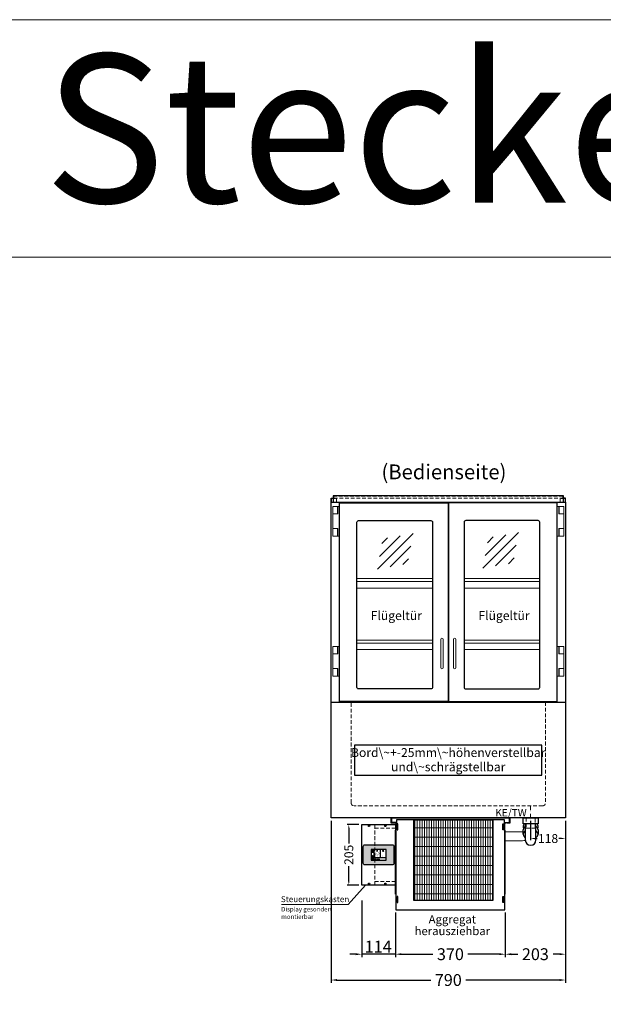
# Model space of a CAD drawing. Units: millimetres. Extents: x 0 to 98500, y 15000 to 84400.
# Drawn here: x 29965 to 31933, y 74081 to 77400 of the extents above; entities that cross this region are included whole.
import ezdxf
from ezdxf.enums import TextEntityAlignment as Align

# ---------------------------------------------------------------- set-up
doc = ezdxf.new("R2010")
doc.units = ezdxf.units.MM
doc.header["$LTSCALE"] = 2
doc.header["$PDMODE"] = 34
doc.header["$PDSIZE"] = 5
for name, pattern in [('AUSGEZOGEN', [0]), ('STRICHPUNKT2', [12.7, 6.35, -3.175, 0, -3.175]), ('VERDECKT', [9.525, 6.35, -3.175])]:
    doc.linetypes.add(name, pattern=pattern)
for name, color, linetype, lineweight in [('A_BEMASSUNG', 1, 'Continuous', 13), ('A_HILFSLINIEN', 7, 'Continuous', 13), ('A_MITTE', 2, 'STRICHPUNKT2', 13), ('A_SCHRAFFUR', 6, 'Continuous', 5), ('A_TEXT', 7, 'Continuous', 20), ('A_VERDECKT', 5, 'VERDECKT', 13), ('A_VOLL', 3, 'Continuous', 30)]:
    doc.layers.add(name, color=color, linetype=linetype, lineweight=lineweight)
doc.styles.add('ARIAL', font='arial.ttf')
doc.styles.add('Arial_0', font='arial.ttf')
doc.styles.add('Arial_35', font='arial.ttf', dxfattribs={"height": 35})
doc.dimstyles.new('STANDARD_Bemassung', dxfattribs={"dimtxt": 40, "dimasz": 20, "dimexe": 10, "dimexo": 10, "dimgap": 15, "dimtad": 0, "dimdec": 0, "dimdsep": 46, "dimtxsty": 'ARIAL', "dimcen": 0.09, "dimclrt": 7, "dimazin": 0, "dimtfac": 1, "dimtdec": 0, "dimtmove": 2, "dimatfit": 3, "dimfxl": 1, "dimtolj": 1, "dimtzin": 0, "dimarcsym": 0})
doc.dimstyles.new('STANDARD_klein', dxfattribs={"dimtxt": 30, "dimasz": 10, "dimexe": 5, "dimexo": 10, "dimgap": 5, "dimtad": 0, "dimdec": 0, "dimdsep": 46, "dimtxsty": 'Arial_0', "dimcen": 0.09, "dimclrt": 7, "dimazin": 2, "dimtm": 1e-09, "dimtfac": 1, "dimtdec": 0, "dimtmove": 2, "dimatfit": 3, "dimfxl": 1, "dimtolj": 1, "dimtzin": 0, "dimarcsym": 0})

# ---------------------------------------------------------------- blocks, each defined once
blk = doc.blocks.new('*D127')
at = {"layer": 'A_BEMASSUNG', "color": 0, "lineweight": -2, "ltscale": 2, "transparency": 16777216}
for p, q in [((31015, 74700), (31015, 74153)), ((31805, 74700), (31805, 74153)), ((31035, 74163), (31351, 74163)), ((31785, 74163), (31469, 74163))]:
    blk.add_line(p, q, dxfattribs=at)
at = {"layer": 'A_BEMASSUNG', "color": 0, "ltscale": 2, "transparency": 16777216}
for points in [[(31035, 74166.3), (31035, 74159.6), (31015, 74163)], [(31785, 74166.3), (31785, 74159.6), (31805, 74163)]]:
    blk.add_solid(points, dxfattribs=at)
at = {"layer": 'DEFPOINTS', "color": 0, "ltscale": 2, "transparency": 16777216}
for p in [(31015, 74710), (31805, 74710), (31805, 74163)]:
    blk.add_point(p, dxfattribs=at)
at = {"layer": 'A_BEMASSUNG', "color": 7, "ltscale": 2, "transparency": 16777216, "insert": (31410, 74163), "char_height": 40, "attachment_point": 5, "style": 'ARIAL'}
blk.add_mtext('\\A1;790', dxfattribs=at)
blk = doc.blocks.new('*D450')
at = {"layer": 'A_BEMASSUNG', "color": 0, "lineweight": -2, "transparency": 16777216}
for p, q in [((31687.5, 74700), (31687.5, 74634.9)), ((31805, 74700), (31805, 74634.9)), ((31700.5, 74639.9), (31709.5, 74639.9)), ((31792, 74639.9), (31783, 74639.9))]:
    blk.add_line(p, q, dxfattribs=at)
at = {"layer": 'A_BEMASSUNG', "color": 0, "transparency": 16777216}
for points in [[(31700.5, 74642.1), (31700.5, 74637.8), (31687.5, 74639.9)], [(31792, 74642.1), (31792, 74637.8), (31805, 74639.9)]]:
    blk.add_solid(points, dxfattribs=at)
at = {"layer": 'DEFPOINTS', "color": 0, "transparency": 16777216}
for p in [(31687.5, 74710), (31805, 74710), (31687.5, 74639.9)]:
    blk.add_point(p, dxfattribs=at)
at = {"layer": 'A_BEMASSUNG', "color": 7, "transparency": 16777216, "insert": (31746.2, 74639.9), "char_height": 30, "attachment_point": 5, "style": 'Arial_0'}
blk.add_mtext('\\A1;118', dxfattribs=at)
blk = doc.blocks.new('*D301')
at = {"layer": 'A_BEMASSUNG', "color": 0, "lineweight": -2, "ltscale": 2, "transparency": 16777216}
for p, q in [((31232, 74390.1), (31232, 74240)), ((31602, 74390.2), (31602, 74240)), ((31252, 74250), (31357.9, 74250)), ((31582, 74250), (31476.1, 74250))]:
    blk.add_line(p, q, dxfattribs=at)
at = {"layer": 'A_BEMASSUNG', "color": 0, "ltscale": 2, "transparency": 16777216}
for points in [[(31252, 74253.3), (31252, 74246.7), (31232, 74250)], [(31582, 74253.3), (31582, 74246.7), (31602, 74250)]]:
    blk.add_solid(points, dxfattribs=at)
at = {"layer": 'DEFPOINTS', "color": 0, "ltscale": 2, "transparency": 16777216}
for p in [(31232, 74400.1), (31602, 74400.2), (31602, 74250)]:
    blk.add_point(p, dxfattribs=at)
at = {"layer": 'A_BEMASSUNG', "color": 7, "ltscale": 2, "transparency": 16777216, "insert": (31417, 74250), "char_height": 40, "attachment_point": 5, "style": 'ARIAL'}
blk.add_mtext('\\A1;370', dxfattribs=at)
blk = doc.blocks.new('*D302')
at = {"layer": 'A_BEMASSUNG', "color": 0, "lineweight": -2, "ltscale": 2, "transparency": 16777216}
for p, q in [((31805, 74700), (31805, 74240)), ((31602, 74390.2), (31602, 74240)), ((31622, 74250), (31644, 74250)), ((31785, 74250), (31763, 74250))]:
    blk.add_line(p, q, dxfattribs=at)
at = {"layer": 'A_BEMASSUNG', "color": 0, "ltscale": 2, "transparency": 16777216}
for points in [[(31622, 74253.3), (31622, 74246.7), (31602, 74250)], [(31785, 74253.3), (31785, 74246.7), (31805, 74250)]]:
    blk.add_solid(points, dxfattribs=at)
at = {"layer": 'DEFPOINTS', "color": 0, "ltscale": 2, "transparency": 16777216}
for p in [(31805, 74710), (31602, 74400.2), (31602, 74250)]:
    blk.add_point(p, dxfattribs=at)
at = {"layer": 'A_BEMASSUNG', "color": 7, "ltscale": 2, "transparency": 16777216, "insert": (31703.5, 74250), "char_height": 40, "attachment_point": 5, "style": 'ARIAL'}
blk.add_mtext('\\A1;203', dxfattribs=at)
blk = doc.blocks.new('MF 15-18 - Vorderseite')
at = {"layer": 'A_SCHRAFFUR', "lineweight": 5}
h = blk.add_hatch(dxfattribs=at)
h.set_pattern_fill('GRATE', color=44, scale=10, angle=90)
h.paths.add_polyline_path([(-323, -7), (-57, -7), (-57, -279), (-323, -279)])
at = {"layer": 'A_VOLL', "ltscale": 2}
for points in [[(-390, -17), (-390, -18), (-400, -18), (-400, 0), (0, 0), (0, -18), (-10, -18), (-10, -17), (-1, -17), (-1, -1), (-399, -1), (-399, -17)], [(-382, -7), (-382, -20), (-384, -20), (-384, -310), (-16, -310), (-16, -20), (-18, -20), (-18, -7)], [(-377, -21), (-380, -21), (-380, -41), (-377, -41)], [(-323, -7), (-57, -7), (-57, -279), (-323, -279)], [(-23, -21), (-20, -21), (-20, -41), (-23, -41)], [(-385, -42), (-384, -42), (-384, -258), (-385, -258)], [(-15, -42), (-16, -42), (-16, -258), (-15, -258)], [(-377, -266), (-380, -266), (-380, -286), (-377, -286)], [(-23, -266), (-20, -266), (-20, -286), (-23, -286)]]:
    blk.add_lwpolyline(points, close=True, dxfattribs=at)
for points in [[(-383, -20), (-383, -16), (-396, -16), (-396, -17), (-384, -17), (-384, -20)], [(-17, -20), (-17, -16), (-4, -16), (-4, -17), (-16, -17), (-16, -20)]]:
    blk.add_lwpolyline(points, dxfattribs=at)
blk = doc.blocks.new('Siphon Front')
at = {"layer": 'A_VERDECKT'}
blk.add_lwpolyline([(-15, 0), (-15, -35), (15, -35), (15, 0)], dxfattribs=at)
at = {"layer": 'A_VOLL', "color": 32, "linetype": 'ByBlock', "lineweight": -2}
blk.add_lwpolyline([(-25, 0), (25, 0), (25, -21), (-25, -21)], close=True, dxfattribs=at)
blk.add_lwpolyline([(-18, -21), (-18, -75, 1), (18, -75), (18, -21)], format="xyb", dxfattribs=at)
for points in [[(-25, -55.8), (-25, -41)], [(25, -41), (25, -55.8)]]:
    blk.add_lwpolyline(points, dxfattribs=at)
for start, end in [(156.4218, 193.5302), (346.4698, 23.5782)]:
    blk.add_arc((0, -31), 25, start, end, dxfattribs=at)
for centre, start_param, end_param in [((0, -41), 5.516191, 6.283185), ((0, -41), 3.141593, 3.908587), ((0, -55.8), 5.516191, 7.050179), ((0, -55.8), 2.374599, 3.908587)]:
    blk.add_ellipse(centre, major_axis=(-25, 0), ratio=0.707107, start_param=start_param, end_param=end_param, dxfattribs=at)
blk = doc.blocks.new('*D673')
at = {"layer": 'A_BEMASSUNG', "color": 0, "lineweight": -2, "ltscale": 2, "transparency": 16777216}
for p, q in [((31118, 74430.6), (31118, 74240)), ((31098, 74250), (31078, 74250)), ((31232, 74250), (31118, 74250)), ((31252, 74250), (31272, 74250))]:
    blk.add_line(p, q, dxfattribs=at)
at = {"layer": 'A_BEMASSUNG', "color": 0, "ltscale": 2, "transparency": 16777216}
for points in [[(31098, 74253.3), (31098, 74246.7), (31118, 74250)], [(31252, 74253.3), (31252, 74246.7), (31232, 74250)]]:
    blk.add_solid(points, dxfattribs=at)
at = {"layer": 'DEFPOINTS', "color": 0, "ltscale": 2, "transparency": 16777216}
for p in [(31118, 74440.6), (31118, 74250), (31232, 74250)]:
    blk.add_point(p, dxfattribs=at)
at = {"layer": 'A_BEMASSUNG', "color": 7, "ltscale": 2, "transparency": 16777216, "insert": (31173.6, 74275.5), "char_height": 40, "attachment_point": 5, "style": 'ARIAL'}
blk.add_mtext('\\A1;114', dxfattribs=at)
blk = doc.blocks.new('glassymbol')
at = {"layer": 'A_HILFSLINIEN', "linetype": 'AUSGEZOGEN', "lineweight": -3}
for p, q in [((-60.1, -60.1), (60.1, 60.1)), ((-52.5, -17.2), (17.2, 52.5)), ((-45, 25.7), (-25.7, 45)), ((-17.2, -52.5), (52.5, 17.2)), ((25.7, -45), (45, -25.7))]:
    blk.add_line(p, q, dxfattribs=at)
blk = doc.blocks.new('*U2445')
at = {"layer": 'A_VOLL', "color": 55}
blk.add_lwpolyline([(0.4, -0.5), (0.6, 0.2), (0.1, 0.4, 0.224397), (-0.3, 0.4), (-0.3, 0.4), (-0.3, 0.4, 0.245421), (-0.6, 0), (-0.6, -0.2), (0.4, -0.5)], format="xyb", dxfattribs=at)
blk = doc.blocks.new('*U2446')
at = {"layer": 'A_VOLL', "color": 0, "linetype": 'ByBlock', "lineweight": -2, "transparency": 16777216}
blk.add_blockref('*U2445', (77401.4, 3009), dxfattribs=at)
for p, rotation in [((77401.9, 3007.5), 71.99999999999999), ((77402.7, 3010), 288), ((77403.5, 3007.5), 144), ((77404, 3009), 216)]:
    blk.add_blockref('*U2445', p, dxfattribs=dict(at, rotation=rotation))
blk = doc.blocks.new('Hainzl_2.7')
at = {"layer": 'A_SCHRAFFUR', "ltscale": 2, "true_color": 0xc7c8ca}
h = blk.add_hatch(color=9, dxfattribs=at)
h.dxf.hatch_style = 1
h.paths.add_polyline_path([(50.1, 28.6, 0.414214), (46.1, 32.5), (-46.1, 32.5, 0.414214), (-50.1, 28.6), (-50.1, -28.6, 0.414214), (-46.1, -32.5), (46.1, -32.5, 0.414214), (50.1, -28.6)])
h.paths.add_polyline_path([(25, -18.5), (-25, -18.5), (-25, 18.5), (25, 18.5)], flags=16)
h.paths.add_polyline_path([(15.6, 11), (14.6, 11), (14.6, 12.2, -3.974223), (15.6, 12.2)], flags=0)
h.paths.add_polyline_path([(2.8, -15.7, -0.224397), (2.4, -15.9), (1.9, -16), (1.7, -15.3), (2.6, -15), (2.7, -15.2, -0.246248)], flags=0)
h.paths.add_polyline_path([(1.4, -14.6), (1.3, -15.1), (0.6, -15), (0.6, -14.1), (0.8, -14, -0.246248), (1.3, -14.1, -0.224397)], flags=0)
h.paths.add_polyline_path([(2.4, -17.2), (2.2, -17.4, -0.246248), (1.8, -17.6, -0.224397), (1.4, -17.3), (1.2, -16.9), (1.8, -16.5)], flags=0)
h.paths.add_polyline_path([(1.5, -15.9, -1), (0.4, -15.9, -1)], flags=0)
h.paths.add_polyline_path([(0.2, -15.3), (0, -16), (-0.9, -15.7), (-0.9, -15.5, -0.246248), (-0.7, -15.1, -0.224397), (-0.2, -15.1)], flags=0)
h.paths.add_polyline_path([(0.2, -17.7), (0, -17.6, -0.246248), (-0.3, -17.2, -0.224397), (-0.2, -16.8), (0.2, -16.5), (0.7, -16.9)], flags=0)
h.paths.add_polyline_path([(-5.8, 12.5), (-5.8, 15.6, -1), (-5, 15.6), (-5, 12.5, -3.885293)], flags=0)
h.paths.add_polyline_path([(-4.9, -17), (-4.9, -17.4), (-5.8, -17.4), (-5.8, -17, -3.974223)], flags=0)
h.paths.add_polyline_path([(-17.7, -4.2), (-17.7, -5.3), (-18.6, -5.3, -0.052722), (-18.8, -5.7), (-18.1, -6.3), (-18.9, -7.1), (-19.5, -6.5, -0.052722), (-19.9, -6.6), (-19.9, -7.5), (-21, -7.5), (-21, -6.6, -0.052722), (-21.3, -6.5), (-22, -7.1), (-22.7, -6.4), (-22.1, -5.7, -0.052722), (-22.3, -5.4), (-23.2, -5.4), (-23.2, -4.3), (-22.3, -4.3, -0.052722), (-22.1, -3.9), (-22.8, -3.3), (-22, -2.5), (-21.4, -3.2, -0.052722), (-21, -3), (-21, -2.1), (-19.9, -2.1), (-19.9, -3, -0.052722), (-19.6, -3.1), (-18.9, -2.5), (-18.2, -3.2), (-18.8, -3.9, -0.052722), (-18.6, -4.2)], flags=0)
h.paths.add_polyline_path([(-19.5, -4.8, -1), (-21.4, -4.8, -1)], flags=0)
h.paths.add_polyline_path([(-13.7, -13.6), (2.7, -13.6), (2.7, -9.4), (-13.7, -9.4)], flags=8)
h.paths.add_polyline_path([(10.7, -7.4), (19.5, -7.4), (19.5, -2.8), (10.7, -2.8)], flags=8)
h.paths.add_polyline_path([(-16.4, -2.3), (5.6, -2.3), (5.6, 11.2), (-16.4, 11.2)], flags=8)
h.paths.add_polyline_path([(-8.5, -7.4), (-2.3, -7.4), (-2.3, -2.7), (-8.5, -2.7)], flags=8)
at = {"layer": 'A_VOLL', "color": 142, "ltscale": 2}
for p, q in [((-25, 9.2), (-15.9, 9.2)), ((-15.9, 18.5), (-15.9, -18.5)), ((5.2, 18.5), (5.2, -9.1)), ((-25, -9.1), (25, -9.1))]:
    blk.add_line(p, q, dxfattribs=at)
at = {"layer": 'A_VOLL', "color": 132, "lineweight": 5, "ltscale": 2}
for p, q in [((-22.1, 14.8), (-23.2, 14.5)), ((-22.1, 12.9), (-23.2, 13.2)), ((-20.5, 13.9), (-22.9, 15.3)), ((-20.5, 13.9), (-22.9, 12.5)), ((-22.1, 14.8), (-22.4, 15.9)), ((-22.1, 12.9), (-22.4, 11.8)), ((-20.5, 15.7), (-21.3, 16.5)), ((-20.5, 12), (-21.3, 11.2)), ((-20.5, 16.7), (-20.5, 11.1)), ((-20.5, 15.7), (-19.7, 16.5)), ((-20.5, 13.9), (-18, 15.3)), ((-20.5, 13.9), (-18, 12.5)), ((-20.5, 12), (-19.7, 11.2)), ((-18.8, 14.8), (-18.5, 15.9)), ((-18.8, 14.8), (-17.7, 14.5)), ((-18.8, 12.9), (-17.7, 13.2)), ((-18.8, 12.9), (-18.5, 11.8)), ((-6.5, 14.9), (-7.6, 14.9)), ((-6.5, 14.1), (-7.6, 14.1)), ((-6.5, 13.3), (-7.6, 13.3)), ((-5.8, 13.9), (-5, 13.9)), ((-4.2, 14.9), (-3.1, 14.9)), ((-4.2, 14.1), (-3.1, 14.1)), ((-4.2, 13.3), (-3.1, 13.3)), ((13.4, 13.1), (12.2, 13.1)), ((13.9, 14.3), (13, 15.1)), ((13.9, 11.9), (13, 11)), ((14.6, 11.3), (15.6, 11.3)), ((15.1, 14.8), (15.1, 16)), ((16.3, 14.3), (17.2, 15.1)), ((16.3, 11.9), (17.2, 11)), ((16.8, 13.1), (18, 13.1))]:
    blk.add_line(p, q, dxfattribs=at)
at = {"layer": 'A_VOLL', "color": 131, "lineweight": 5, "ltscale": 2}
blk.add_line((-20.5, -13.4), (-20.5, -11.5), dxfattribs=at)
at = {"layer": 'A_VOLL', "color": 55, "lineweight": 5}
for p, q in [((-12.8, -15.3), (-13.5, -15.5)), ((-12.8, -16.6), (-13.5, -16.4)), ((-11.6, -15.9), (-13.3, -15)), ((-11.6, -15.9), (-13.3, -16.9)), ((-12.8, -15.3), (-13, -14.5)), ((-12.8, -16.6), (-13, -17.4)), ((-11.6, -14.6), (-12.2, -14.1)), ((-11.6, -17.3), (-12.2, -17.8)), ((-11.6, -14), (-11.6, -17.9)), ((-11.6, -14.6), (-11.1, -14.1)), ((-11.6, -15.9), (-9.9, -15)), ((-11.6, -15.9), (-9.9, -16.9)), ((-11.6, -17.3), (-11.1, -17.8)), ((-10.5, -15.3), (-10.3, -14.5)), ((-10.5, -15.3), (-9.7, -15.5)), ((-10.5, -16.6), (-9.7, -16.4)), ((-10.5, -16.6), (-10.3, -17.4)), ((-6.7, -16.2), (-7.3, -16.2)), ((-6.3, -15.2), (-6.8, -14.7)), ((-6.3, -17.1), (-6.6, -17.4)), ((-5.8, -17.8), (-4.9, -17.8)), ((-5.3, -14.8), (-5.3, -14)), ((-4.4, -15.2), (-3.8, -14.7)), ((-4.4, -17.1), (-4, -17.4)), ((-4, -16.2), (-3.4, -16.2))]:
    blk.add_line(p, q, dxfattribs=at)
at = {"layer": 'A_VOLL', "color": 125}
blk.add_lwpolyline([(-51.6, 28.6, -0.414214), (-46.1, 34), (46.1, 34, -0.414214), (51.6, 28.6), (51.6, -28.6, -0.414214), (46.1, -34), (-46.1, -34, -0.414214), (-51.6, -28.6)], format="xyb", close=True, dxfattribs=at)
blk.add_lwpolyline([(-25, -18.5), (25, -18.5), (25, 18.5), (-25, 18.5)], close=True, dxfattribs=at)
at = {"layer": 'A_VOLL', "color": 132, "lineweight": 5, "ltscale": 2}
for points in [[(-5.8, 12.5), (-5.8, 15.6, -1), (-5, 15.6), (-5, 12.5, -3.885293)], [(15.6, 11), (15.6, 12.2, 3.974223), (14.6, 12.2), (14.6, 11)], [(-21, -6.6, -0.052722), (-21.3, -6.5), (-22, -7.1), (-22.7, -6.4), (-22.1, -5.7, -0.052722), (-22.3, -5.4), (-23.2, -5.4), (-23.2, -4.3), (-22.3, -4.3, -0.052722), (-22.1, -3.9), (-22.8, -3.3), (-22, -2.5), (-21.4, -3.2, -0.052722), (-21, -3), (-21, -2.1), (-19.9, -2.1), (-19.9, -3, -0.052722), (-19.6, -3.1), (-18.9, -2.5), (-18.2, -3.2), (-18.8, -3.9, -0.052722), (-18.6, -4.2), (-17.7, -4.2), (-17.7, -5.3), (-18.6, -5.3, -0.052722), (-18.8, -5.7), (-18.1, -6.3), (-18.9, -7.1), (-19.5, -6.5, -0.052722), (-19.9, -6.6), (-19.9, -7.5), (-21, -7.5)]]:
    blk.add_lwpolyline(points, format="xyb", close=True, dxfattribs=at)
at = {"layer": 'A_VOLL', "color": 55, "lineweight": 5}
blk.add_lwpolyline([(-4.9, -17.4), (-4.9, -17, 3.974223), (-5.8, -17), (-5.8, -17.4)], format="xyb", close=True, dxfattribs=at)
at = {"layer": 'A_VOLL', "color": 132, "lineweight": 5, "ltscale": 2}
blk.add_circle((-20.5, -4.8), 0.918, dxfattribs=at)
at = {"layer": 'A_VOLL', "color": 55, "lineweight": 5}
blk.add_circle((1, -15.9), 0.523, dxfattribs=at)
at = {"layer": 'A_VOLL', "color": 131, "lineweight": 5, "ltscale": 2}
blk.add_arc((-20.5, -14.1), 2.24, 125.2389, 54.7611, dxfattribs=at)
at = {"layer": 'A_VOLL', "lineweight": 5}
blk.add_blockref('*U2446', (-77401.7, -3024.6), dxfattribs=at)
at = {"layer": 'A_VOLL', "color": 142, "ltscale": 2, "style": 'Arial_35'}
for s, height, p in [('5.5', 9, (-5.4, 4.4)), ('°C', 3, (-5.4, -5.1)), ('Aus', 3, (15.1, -5.1))]:
    blk.add_text(s, height=height, dxfattribs=at).set_placement(p, align=Align.MIDDLE)
at = {"layer": 'A_VOLL', "color": 142, "lineweight": 5, "ltscale": 2, "style": 'Arial_35', "width": 0.9}
blk.add_text('13.51 Uhr', height=2.7, dxfattribs=at).set_placement((-5.5, -11.5), align=Align.MIDDLE)
blk = doc.blocks.new('Hainzl COLD 2.7 Frontansicht vertikal')
at = {"layer": 'A_VERDECKT'}
for points in [[(-13, -205), (-13, 0)], [(-13, -13), (57, -13)], [(-13, -192), (57, -192)]]:
    blk.add_lwpolyline(points, dxfattribs=at)
at = {"layer": 'A_VOLL', "ltscale": 2}
blk.add_lwpolyline([(-57, -205), (-57, 0), (57, 0), (57, -205)], close=True, dxfattribs=at)
for centre in [(-32, -5), (23, -5), (-32, -200), (23, -200)]:
    blk.add_circle(centre, 2.5, dxfattribs=at)
at = {"layer": 'A_BEMASSUNG'}
blk.add_blockref('Hainzl_2.7', (0, -102.5), dxfattribs=at)
blk = doc.blocks.new('*D2449')
at = {"layer": 'A_BEMASSUNG', "color": 0, "lineweight": -2, "transparency": 16777216}
for p, q in [((31108, 74687.5), (31069.5, 74687.5)), ((31074.5, 74674.5), (31074.5, 74623.5)), ((31074.5, 74495.5), (31074.5, 74546.5)), ((31108, 74482.5), (31069.5, 74482.5))]:
    blk.add_line(p, q, dxfattribs=at)
at = {"layer": 'A_BEMASSUNG', "color": 0, "transparency": 16777216}
for points in [[(31072.3, 74674.5), (31076.7, 74674.5), (31074.5, 74687.5)], [(31072.3, 74495.5), (31076.7, 74495.5), (31074.5, 74482.5)]]:
    blk.add_solid(points, dxfattribs=at)
at = {"layer": 'DEFPOINTS', "color": 0, "transparency": 16777216}
for p in [(31074.5, 74687.5), (31118, 74687.5), (31118, 74482.5)]:
    blk.add_point(p, dxfattribs=at)
at = {"layer": 'A_BEMASSUNG', "color": 7, "transparency": 16777216, "insert": (31074.5, 74585), "char_height": 30, "attachment_point": 5, "rotation": 90, "style": 'Arial_0'}
blk.add_mtext('\\A1;205', dxfattribs=at)

msp = doc.modelspace()

# ---------------------------------------------------------------- linework, layer by layer
at = {"layer": 'A_HILFSLINIEN', "color": 8, "ltscale": 2}
for points in [[(26500, 76600), (37500, 76600), (37500, 77400), (26500, 77400)], [(26500, 76600), (37500, 76600), (37500, 56600), (26500, 56600)]]:
    msp.add_lwpolyline(points, close=True, dxfattribs=at)
at = {"layer": 'A_MITTE'}
msp.add_line((31687.5, 74685), (31687.5, 74750), dxfattribs=at)
at = {"layer": 'A_TEXT', "color": 134, "linetype": 'AUSGEZOGEN', "lineweight": 25}
msp.add_lwpolyline([(31093.2, 74853.9), (31725.8, 74853.9), (31725.8, 74955.1), (31093.2, 74955.1)], close=True, dxfattribs=at)
at = {"layer": 'A_TEXT', "linetype": 'AUSGEZOGEN', "lineweight": 15}
msp.add_lwpolyline([(30848.1, 74417.6), (31072.4, 74417.6), (31130.5, 74482.5)], dxfattribs=at)
at = {"layer": 'A_VERDECKT', "color": 144}
for points in [[(31016.5, 75774), (31016.5, 75786), (31032.5, 75786), (31032.5, 75774)], [(31803.5, 75774), (31803.5, 75786), (31787.5, 75786), (31787.5, 75774)]]:
    msp.add_lwpolyline(points, dxfattribs=at)
msp.add_lwpolyline([(31024, 75787.5), (31796, 75787.5), (31796, 75793.5), (31024, 75793.5)], close=True, dxfattribs=at)
at = {"layer": 'A_VERDECKT'}
msp.add_lwpolyline([(31737.5, 75100), (31737.5, 74760, -0.414214), (31727.5, 74750), (31092.5, 74750, -0.414214), (31082.5, 74760), (31082.5, 75100)], format="xyb", dxfattribs=at)
at = {"layer": 'A_VOLL', "color": 94, "linetype": 'Continuous', "lineweight": 5, "ltscale": 2}
for p, q in [((31356.5, 75516), (31102, 75516)), ((31356.5, 75506), (31102, 75506)), ((31718, 75516), (31463.5, 75516)), ((31718, 75506), (31463.5, 75506)), ((31356.5, 75484), (31102, 75484)), ((31718, 75484), (31463.5, 75484)), ((31356.5, 75309), (31102, 75309)), ((31718, 75309), (31463.5, 75309)), ((31356.5, 75299), (31102, 75299)), ((31356.5, 75277), (31102, 75277)), ((31718, 75299), (31463.5, 75299)), ((31718, 75277), (31463.5, 75277))]:
    msp.add_line(p, q, dxfattribs=at)
at = {"layer": 'A_VOLL', "color": 253}
for points in [[(31015, 75774), (31015, 75787), (31022, 75787)], [(31805, 75774), (31805, 75787), (31798, 75787)]]:
    msp.add_lwpolyline(points, dxfattribs=at)
at = {"layer": 'A_VOLL', "ltscale": 2}
for points in [[(31015, 75100), (31015, 75774), (31805, 75774), (31805, 75100)], [(31059, 75100), (31059, 75101.5)], [(31761, 75100), (31761, 75101.5)]]:
    msp.add_lwpolyline(points, dxfattribs=at)
at = {"layer": 'A_VOLL', "color": 253}
msp.add_lwpolyline([(31022, 75774), (31798, 75774), (31798, 75795), (31022, 75795)], close=True, dxfattribs=at)
at = {"layer": 'A_VOLL', "ltscale": 2}
for points in [[(31043, 75771.5), (31409.5, 75771.5), (31409.5, 75101.5), (31043, 75101.5)], [(31410.5, 75101.5), (31777, 75101.5), (31777, 75771.5), (31410.5, 75771.5)], [(31015, 75100), (31805, 75100), (31805, 74710), (31015, 74710)]]:
    msp.add_lwpolyline(points, close=True, dxfattribs=at)
at = {"layer": 'A_VOLL', "color": 252, "lineweight": 9}
for points in [[(31043, 75659.5), (31037, 75659.5), (31037, 75684.5), (31020.2, 75684.5), (31020.2, 75734.5), (31037, 75734.5), (31037, 75759.5), (31043, 75759.5)], [(31020.2, 75759.5), (31036.2, 75759.5), (31036.2, 75734.5), (31020.2, 75734.5)], [(31777, 75659.5), (31783, 75659.5), (31783, 75684.5), (31799.7, 75684.5), (31799.7, 75734.5), (31783, 75734.5), (31783, 75759.5), (31777, 75759.5)], [(31799.7, 75759.5), (31783.7, 75759.5), (31783.7, 75734.5), (31799.7, 75734.5)], [(31020.2, 75684.5), (31036.2, 75684.5), (31036.2, 75659.5), (31020.2, 75659.5)], [(31799.7, 75684.5), (31783.7, 75684.5), (31783.7, 75659.5), (31799.7, 75659.5)], [(31043, 75187.5), (31037, 75187.5), (31037, 75212.5), (31020.2, 75212.5), (31020.2, 75262.5), (31037, 75262.5), (31037, 75287.5), (31043, 75287.5)], [(31020.2, 75287.5), (31036.2, 75287.5), (31036.2, 75262.5), (31020.2, 75262.5)], [(31777, 75187.5), (31783, 75187.5), (31783, 75212.5), (31799.7, 75212.5), (31799.7, 75262.5), (31783, 75262.5), (31783, 75287.5), (31777, 75287.5)], [(31799.7, 75287.5), (31783.7, 75287.5), (31783.7, 75262.5), (31799.7, 75262.5)], [(31020.2, 75212.5), (31036.2, 75212.5), (31036.2, 75187.5), (31020.2, 75187.5)], [(31799.7, 75212.5), (31783.7, 75212.5), (31783.7, 75187.5), (31799.7, 75187.5)]]:
    msp.add_lwpolyline(points, close=True, dxfattribs=at)
at = {"layer": 'A_VOLL', "ltscale": 2}
for points in [[(31351.5, 75144.5), (31107, 75144.5, -0.414214), (31102, 75149.5), (31102, 75706.5, -0.414214), (31107, 75711.5), (31351.5, 75711.5, -0.414214), (31356.5, 75706.5), (31356.5, 75149.5, -0.414214)], [(31713, 75711.5), (31468.5, 75711.5, 0.414214), (31463.5, 75706.5), (31463.5, 75149.5, 0.414214), (31468.5, 75144.5), (31713, 75144.5, 0.414214), (31718, 75149.5), (31718, 75706.5, 0.414214)]]:
    msp.add_lwpolyline(points, format="xyb", close=True, dxfattribs=at)
at = {"layer": 'A_VOLL', "color": 252, "lineweight": 9}
for points in [[(31384.5, 75311.5), (31384.5, 75215.5, 1), (31392.5, 75215.5), (31392.5, 75311.5, 1)], [(31435.5, 75311.5), (31435.5, 75215.5, -1), (31427.5, 75215.5), (31427.5, 75311.5, -1)]]:
    msp.add_lwpolyline(points, format="xyb", close=True, dxfattribs=at)
at = {"layer": 'A_VOLL', "color": 251, "lineweight": 5}
for points in [[(31662.5, 74662.8, -0.050382), (31660, 74662.5), (31602, 74662.5)], [(31669.6, 74633.6, -0.056754), (31660, 74632.5), (31602, 74632.5)]]:
    msp.add_lwpolyline(points, format="xyb", dxfattribs=at)

# ---------------------------------------------------------------- block references
at = {"layer": 'A_HILFSLINIEN'}
for p in [(31586.7, 75611.4), (31231, 75608.2)]:
    msp.add_blockref('glassymbol', p, dxfattribs=at)
at = {"layer": 'A_VOLL'}
for name, p in [('MF 15-18 - Vorderseite', (31617, 74710)), ('Siphon Front', (31687.5, 74710)), ('Hainzl COLD 2.7 Frontansicht vertikal', (31175, 74687.5))]:
    msp.add_blockref(name, p, dxfattribs=at)

# ---------------------------------------------------------------- texts
at = {"layer": 'A_HILFSLINIEN', "linetype": 'AUSGEZOGEN', "lineweight": 15, "style": 'ARIAL'}
msp.add_text('KE/TW', height=25, dxfattribs=at).set_placement((31568.3, 74714.3))
at = {"layer": 'A_TEXT', "color": 7, "style": 'ARIAL'}
msp.add_text('Steckerfertig', height=500, dxfattribs=at).set_placement((30047.2, 76783.6))
at = {"layer": 'A_TEXT', "linetype": 'AUSGEZOGEN', "lineweight": 9, "style": 'ARIAL'}
msp.add_text('(Bedienseite)', height=50, dxfattribs=at).set_placement((31395.2, 75875.8), align=Align.MIDDLE_CENTER)
at = {"layer": 'A_TEXT', "ltscale": 2, "style": 'Arial_35'}
for p in [(31234.7, 75376.4), (31597.8, 75376.4)]:
    msp.add_text('Flügeltür', height=30, dxfattribs=at).set_placement(p, align=Align.CENTER)
at = {"layer": 'A_TEXT', "linetype": 'AUSGEZOGEN', "lineweight": 15, "style": 'ARIAL'}
msp.add_text('Steuerungskasten', height=20, dxfattribs=at).set_placement((30845.5, 74425.5))
at = {"layer": 'A_TEXT', "color": 134, "linetype": 'AUSGEZOGEN', "lineweight": 25, "insert": (31409.6, 74901.7), "char_height": 30, "width": 599.762, "attachment_point": 5, "line_spacing_factor": 0.963855, "style": 'ARIAL'}
msp.add_mtext('Bord\\~+-25mm\\~höhenverstellbar\\Pund\\~schrägstellbar', dxfattribs=at)
at = {"layer": 'A_TEXT', "linetype": 'AUSGEZOGEN', "lineweight": 15, "insert": (30846.6, 74409.1), "char_height": 15, "attachment_point": 1, "style": 'ARIAL'}
msp.add_mtext_dynamic_manual_height_columns('Display gesondert \\Pmontierbar', width=272.772, gutter_width=175, heights=[0], dxfattribs=at)
at = {"layer": 'A_TEXT', "linetype": 'AUSGEZOGEN', "lineweight": 15, "insert": (31423.6, 74381.6), "char_height": 28, "width": 263.8, "attachment_point": 2, "line_spacing_factor": 0.843373, "style": 'ARIAL'}
msp.add_mtext('Aggregat\\Pherausziehbar', dxfattribs=at)

# ---------------------------------------------------------------- dimensions: what is measured, and where the dimension line sits
at = {"layer": 'A_BEMASSUNG', "ltscale": 2}
for base, p1, p2, picture, middle in [((31805, 74163), (31015, 74710), (31805, 74710), '*D127', (31410, 74163)), ((31602, 74250), (31805, 74710), (31602, 74400.2), '*D302', (31703.5, 74250)), ((31602, 74250), (31232, 74400.1), (31602, 74400.2), '*D301', (31417, 74250))]:
    dim = msp.add_linear_dim(base=base, p1=p1, p2=p2, dimstyle='STANDARD_Bemassung', dxfattribs=at)
    dim.commit()
    dim.dimension.update_dxf_attribs({"geometry": picture, "text_midpoint": middle})
at = {"layer": 'A_BEMASSUNG'}
dim = msp.add_linear_dim(base=(31687.4999144, 74639.9309007), p1=(31804.9999144, 74709.9999095), p2=(31687.4999144, 74709.9999095), dimstyle='STANDARD_klein', override={"dimasz": 13}, dxfattribs=at)
dim.commit()
dim.dimension.update_dxf_attribs({"geometry": '*D450', "text_midpoint": (31746.2499144, 74639.9309007)})
dim = msp.add_linear_dim(base=(31074.5, 74687.5), p1=(31118, 74482.5), p2=(31118, 74687.5), angle=90, dimstyle='STANDARD_klein', override={"dimasz": 13}, dxfattribs=at)
dim.commit()
dim.dimension.update_dxf_attribs({"geometry": '*D2449', "text_midpoint": (31074.5, 74585)})
at = {"layer": 'A_BEMASSUNG', "ltscale": 2}
dim = msp.add_linear_dim(base=(31118, 74250), p1=(31232, 74250), p2=(31118, 74440.6), dimstyle='STANDARD_Bemassung', dxfattribs=at)
dim.commit()
dim.dimension.update_dxf_attribs({"geometry": '*D673', "text_midpoint": (31173.6, 74275.5), "dimtype": 160})

doc.saveas('drawing.dxf')
